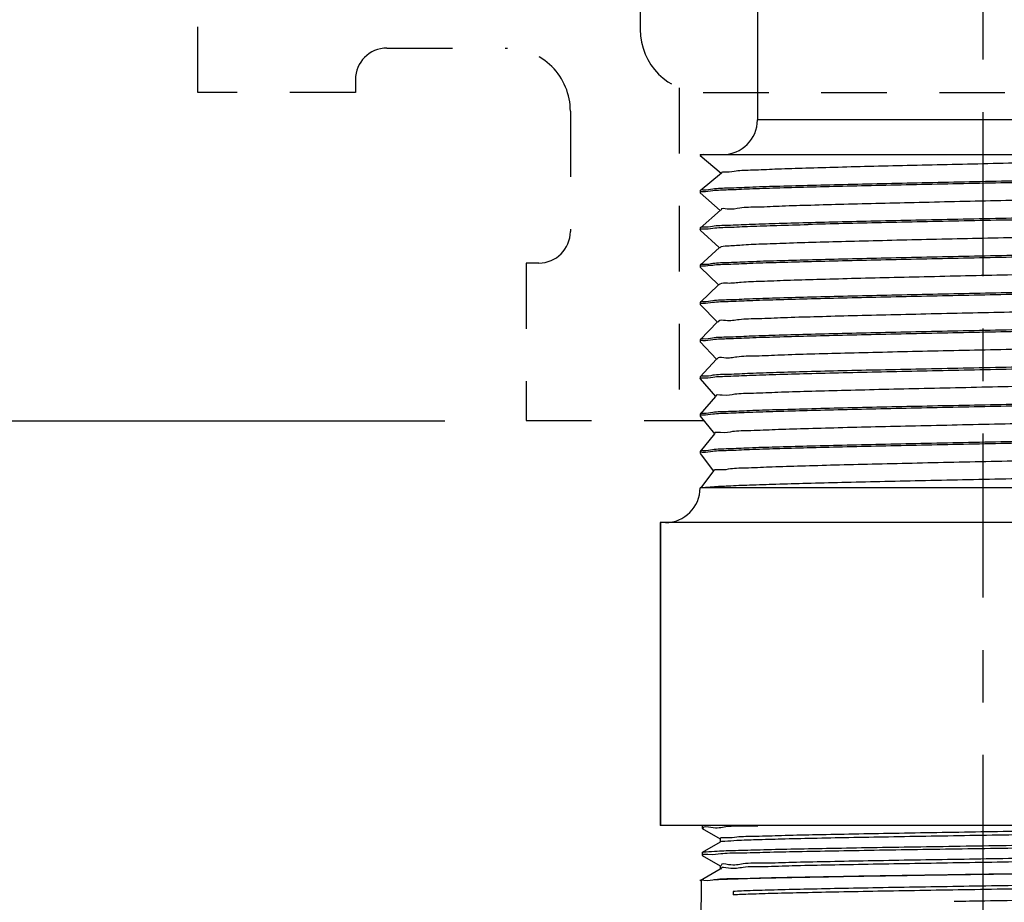
# Model space of a CAD drawing. Extents: x -1.5 to 13.2, y 3.3 to 14.6.
# Drawn here: x 5.8 to 7.7, y 11.3 to 12.9 of the extents above; entities that cross this region are included whole.
import ezdxf

# ---------------------------------------------------------------- set-up
doc = ezdxf.new("R2010")
doc.units = 0
doc.header["$LTSCALE"] = 0.25
doc.header["$MEASUREMENT"] = 0
doc.linetypes.add('CENTER', pattern=[2, 1.25, -0.25, 0.25, -0.25])
doc.linetypes.add('DASHED', pattern=[0.75, 0.5, -0.25])
doc.layers.get('0').update_dxf_attribs({"linetype": 'CONTINUOUS'})
doc.layers.get('DEFPOINTS').update_dxf_attribs({"linetype": 'CONTINUOUS'})
for name, color, linetype in [('03_AXES', 7, 'CONTINUOUS'), ('08_ROUNDS', 7, 'CONTINUOUS'), ('CLINE', 4, 'CENTER'), ('DIM', 2, 'CONTINUOUS'), ('SYSTEM', 9, 'CONTINUOUS')]:
    doc.layers.add(name, color=color, linetype=linetype)
doc.styles.add('Helvitica Lt', font='txt', dxfattribs={"height": 0.18})
doc.dimstyles.get("Standard").update_dxf_attribs({"dimtxt": 0.18, "dimasz": 0.18, "dimexe": 0.18, "dimexo": 0.0625, "dimgap": 0.09, "dimtad": 0, "dimtih": 1, "dimtoh": 1, "dimdec": 4, "dimzin": 0, "dimdsep": 46, "dimtxsty": 'Standard', "dimcen": 0.09, "dimadec": 0, "dimazin": 0, "dimtfac": 1, "dimtdec": 4, "dimtofl": 0, "dimtmove": 0, "dimatfit": 3, "dimfxl": 1, "dimtolj": 1, "dimtzin": 0, "dimarcsym": 0})

# ---------------------------------------------------------------- blocks, each defined once
blk = doc.blocks.new('*D4')
at = {"layer": 'DEFPOINTS', "color": 0, "transparency": 16777216}
for p in [(1.173893114243857, 12.17205423014733), (6.801507500515325, 12.17205423014733), (5.062222424050473, 7.265300085772594)]:
    blk.add_point(p, dxfattribs=at)
at = {"layer": 'DIM', "color": 0, "lineweight": -2, "transparency": 16777216}
for p, q in [((6.651507500515325, 12.17205423014733), (1.023893114243857, 12.17205423014733)), ((1.173893114243857, 11.87205423014733), (1.173893114243858, 10.01655740651869)), ((1.173893114243858, 7.565300085772593), (1.173893114243858, 9.531533580786895)), ((4.912222424050473, 7.265300085772594), (1.023893114243858, 7.265300085772593))]:
    blk.add_line(p, q, dxfattribs=at)
at = {"layer": 'DIM', "color": 0, "transparency": 16777216}
for points in [[(1.123893114243857, 11.87205423014733), (1.223893114243857, 11.87205423014733), (1.173893114243857, 12.17205423014733)], [(1.123893114243858, 7.565300085772593), (1.223893114243858, 7.565300085772593), (1.173893114243858, 7.265300085772593)]]:
    blk.add_solid(points, dxfattribs=at)
at = {"layer": 'DIM', "color": 0, "transparency": 16777216, "insert": (1.17389311424386, 9.774045493652789), "char_height": 0.18, "attachment_point": 5, "style": 'Helvitica Lt'}
blk.add_mtext('\\A1;"A" Dimension', dxfattribs=at)
blk = doc.blocks.new('2')
at = {"color": 7, "linetype": 'Continuous'}
for p, q in [((5.978034494502753, 14.69248624499119), (5.972779442877754, 14.69098625654119)), ((5.972779442877754, 14.69098625654119), (5.972932691540255, 14.69073031221618)), ((5.972780516952754, 14.69248624499119), (6.921514012602755, 14.69248624499119)), ((5.972932691540255, 14.69073031221618), (6.009514350327755, 14.66018087856619)), ((6.009786617690255, 14.66050689707868), (5.972932803065255, 14.62974227087869)), ((5.972932803065255, 14.62974227087869), (5.972779442877754, 14.62948624499118)), ((5.972779442877754, 14.62648624499119), (5.972918968152754, 14.62624204086618)), ((5.972838178227754, 14.62691634974118), (5.972779542927754, 14.62650541892869)), ((5.972918968152754, 14.62624204086618), (6.007821502227754, 14.59569536946618)), ((6.008082228290254, 14.59599326590368), (5.972919069702755, 14.56523053799119)), ((5.972919069702755, 14.56523053799119), (5.972779442877754, 14.56498624499118)), ((5.972779516227755, 14.56200270535368), (5.972836492940255, 14.56241159571618)), ((5.972905887590255, 14.56175377015368), (6.006130029702755, 14.53120931781618)), ((6.006378641877753, 14.53147973406618), (5.972905979652753, 14.50071880442868)), ((5.972905979652753, 14.50071880442868), (5.972779442877754, 14.50048624499119)), ((5.972779442877754, 14.49748624499118), (5.972893450040254, 14.49726550004118)), ((5.972838178227754, 14.49791634974118), (5.972779495677756, 14.49750018557869)), ((5.972893450040254, 14.49726550004118), (6.004439937177755, 14.46672264141618)), ((6.004675849827754, 14.46696630051619), (5.972893533027753, 14.43620707026618)), ((5.972893533027753, 14.43620707026618), (5.972779442877754, 14.43598624499118)), ((5.972779442877754, 14.43298624499118), (5.972881655615255, 14.43277723052868)), ((5.972838178227754, 14.43341634974118), (5.972779479552756, 14.43299786879119)), ((5.972881655615255, 14.43277723052868), (6.002751221165256, 14.40223524745368)), ((6.002973843665256, 14.40245296420368), (5.972881730015255, 14.37169533550369)), ((5.972881730015255, 14.37169533550369), (5.972779442877754, 14.37148624499118)), ((5.972779442877754, 14.36848624499118), (5.972870504465254, 14.36828896154118)), ((5.972838178227754, 14.36891634974119), (5.972779467365254, 14.36849574512869)), ((5.972870504465254, 14.36828896154118), (6.001063867752755, 14.33774703231619)), ((6.001272615065255, 14.33793972415368), (5.972870570765254, 14.30718360021618)), ((5.972870570765254, 14.30718360021618), (5.972779442877754, 14.30698624499118)), ((5.972779442877754, 14.30398624499118), (5.972840013290256, 14.30442158001618)), ((5.972779442877754, 14.30398624499118), (5.972859996740254, 14.30380069307868)), ((5.972859996740254, 14.30380069307868), (5.999377849377754, 14.27325788174119)), ((5.999572155665254, 14.27342657935368), (5.972860055390254, 14.24267186440368)), ((5.972860055390254, 14.24267186440368), (5.972779442877754, 14.24248624499119)), ((5.972838178227754, 14.23991634974118), (5.972779442877754, 14.23948624499119)), ((5.972850132552756, 14.23931242510369), (5.997693121340253, 14.20876767149118)), ((5.997872457402755, 14.20891352886619), (5.972850184002755, 14.17816012814118)), ((5.972850184002755, 14.17816012814118), (5.972779442877754, 14.17798624499118)), ((5.972838178227754, 14.17541634974119), (5.972779442877754, 14.17498624499118)), ((5.972840911977753, 14.17482415757869), (5.996009617602756, 14.14427626934119)), ((5.996173512177755, 14.14440057164118), (5.973856024715253, 14.11498624499118)), ((5.978034494502753, 14.11498624499118), (5.972779442877754, 14.11498624499118)), ((5.976699951027755, 13.52505732587869), (5.976529442877753, 13.52525429455368)), ((5.976699951027755, 13.52505732587869), (6.007648944440255, 13.50718226807868)), ((6.007466942877755, 13.50739249499119), (6.007466942877755, 13.50139249499118)), ((6.007648944440255, 13.50160272186619), (5.976699951027755, 13.48372766410368)), ((5.976529442877753, 13.48353072100368), (5.976699951027755, 13.48372766410368)), ((5.976529442877753, 13.47837926897868), (5.976699951027755, 13.47818232587869)), ((5.976699951027755, 13.47818232587869), (6.007648944440255, 13.46030726807868)), ((6.007466942877755, 13.46051749499119), (6.007466942877755, 13.45451749499118)), ((6.009086083527755, 13.45514469569118), (6.009045854127755, 13.45467999925368)), ((6.007648944440255, 13.45472772186619), (5.972948655702754, 13.43468610359118)), ((5.972779442877754, 13.43449065752869), (5.972948655702754, 13.43468610359118)), ((6.029904471177756, 13.41598624499118), (6.029904471177756, 13.40998624499119))]:
    blk.add_line(p, q, dxfattribs=at)
at = {"color": 9, "linetype": 'Continuous'}
blk.add_line((6.912403604990255, 14.11498624499118), (5.978034494502753, 14.11498624499118), dxfattribs=at)
at = {"color": 7, "linetype": 'Continuous'}
for centre, radius, start, end in [((5.974611087290254, 14.62648627555368), 0.0018316444125, 179.4011642698001, 180.000956048), ((5.974621553840254, 14.56198626745369), 0.0018421109625, 179.4887196632, 180.0006985942), ((5.974615885827754, 14.49748626115368), 0.00183644295, 179.5655634512, 180.0005043815999)]:
    blk.add_arc(centre, radius, start, end, dxfattribs=at)
for points, start_tangent, end_tangent in [([(6.915864035802754, 14.69088624497868), (6.899473881965254, 14.68928624496619), (6.872568362765255, 14.68768624499119), (6.835797897102755, 14.68608624497868), (6.790052209790256, 14.68448624496618), (6.736438803440255, 14.68288624499118), (6.676256145702753, 14.68128624497868), (6.610962221765256, 14.67968624496618), (6.542139213065254, 14.67808624499118), (6.471455158565255, 14.67648624497869), (6.400623526865254, 14.67488624496618), (6.331361679852756, 14.67328624499118), (6.265349233827755, 14.67168624497869), (6.204187328652755, 14.67008624496618), (6.149359791740253, 14.66848624499118), (6.102197139515254, 14.66688624497868), (6.063844289427755, 14.66528624496618), (6.035232766077755, 14.66368624499118), (6.017058076040255, 14.66208624497868), (6.009760404927754, 14.66048990057868)], (-0.9996006934710246, 0.02825692149273486), (0.5440478894190497, -0.8390541663198376)), ([(6.953580404915256, 14.66020875989119), (6.937290888177756, 14.65867681761618), (6.910707060927756, 14.65715374529118), (6.874316924652754, 14.65562945556618), (6.828769014440256, 14.65409995352868), (6.774367421765254, 14.65254873505368), (6.712723654340254, 14.65099241680368), (6.645965525952755, 14.64944834567868), (6.576103305590254, 14.64792481536618), (6.503856000140256, 14.64640207307868), (6.430508967477754, 14.64487377524119), (6.357711089840254, 14.64334048656618), (6.287681572227755, 14.64181521685368), (6.220815560202754, 14.64027163214118), (6.159004794065255, 14.63871539976619), (6.104387149490256, 14.63716386486618), (6.058599777252754, 14.63563406447869), (6.021938781815256, 14.63410893786619), (5.994802309977755, 14.63256576445369), (5.978266202690254, 14.63101901789119), (5.972802762890254, 14.62976518540369)], (-0.9992725898447249, 0.03813516992248099), (-0.1735373271104972, -0.9848272925235899)), ([(6.959007532790256, 14.65846503250368), (6.953521644065254, 14.65720053070369), (6.937121282727754, 14.65566481641619), (6.910194715865255, 14.65412910212868), (6.873343438452753, 14.65259338784118), (6.827390647190254, 14.65105767355369), (6.773362851440254, 14.64952195926619), (6.712466942877755, 14.64798624497868), (6.646063235540254, 14.64645053069118), (6.575635078452755, 14.64491481640368), (6.502755720290255, 14.64337910211618), (6.429053165465255, 14.64184338782868), (6.356173807340255, 14.64030767354119), (6.285745650252753, 14.63877195925368), (6.219341942877754, 14.63723624496618), (6.158446034352756, 14.63570053067868), (6.104418238602753, 14.63416481639119), (6.058465447302756, 14.63262910214119), (6.021614169890254, 14.63109338785368), (5.994687603027755, 14.62955767356618), (5.978287241690255, 14.62802195927869)], (-0.1675688350080433, -0.9858603783163452), (-0.9992282961203349, 0.03927864855684644)), ([(5.978287241690255, 14.62802195927869), (5.972838178227754, 14.62691634974118)], (-0.9992282961942611, 0.03927864667620302), (-0.285481688933839, -0.9583841637274078)), ([(6.922288134177755, 14.62825033251618), (6.920439155352756, 14.62688624496618), (6.907380044765254, 14.62528624499119), (6.883614500840256, 14.62368624497868), (6.849716782227755, 14.62208624496619), (6.806506918340253, 14.62048624499118), (6.755030871890254, 14.61888624497868), (6.696535219865256, 14.61728624496619), (6.632436965577754, 14.61568624499118), (6.564289213077753, 14.61408624497868), (6.493743535452755, 14.61248624496618), (6.422509948565255, 14.61088624499118), (6.352315460652754, 14.60928624497869), (6.284862202077754, 14.60768624496618), (6.221786150915253, 14.60608624499118), (6.164617454652755, 14.60448624497868), (6.114743310740254, 14.60288624496618), (6.073374306252755, 14.60128624499118), (6.041515033602756, 14.59968624497868), (6.019939695365254, 14.59808624496618), (6.009173290752754, 14.59648624499119), (6.009188458040255, 14.59609740295368)], (-0.6772046742030856, -0.7357946923140264), (0.09372254047076004, -0.9955983554665542)), ([(6.953544939740256, 14.59570378791618), (6.936950193515253, 14.59415275611618), (6.909604022577756, 14.59260084209119), (6.872576137265254, 14.59106508974118), (6.827056397690256, 14.58954744906619), (6.773339860677755, 14.58802134711618), (6.712321735377755, 14.58648275489118), (6.645982505090254, 14.58494872536618), (6.576096784227754, 14.58342467609119), (6.502830222215255, 14.58188065739118), (6.428366928027756, 14.58032906147868), (6.355214267690255, 14.57878718024118), (6.285409527327753, 14.57726444144119), (6.218798973327755, 14.57572318847869), (6.157296019190254, 14.57416987356619), (6.103014395540255, 14.57262175322868), (6.057547345752755, 14.57109509140368), (6.021026130815256, 14.56956509342868), (5.994288528477754, 14.56802936211618), (5.978164060565254, 14.56650465741618), (5.972800659702755, 14.56525052789119)], (-0.9992304477669612, 0.039223873539444), (-0.1664639383048342, -0.9860475430951819)), ([(6.959009901365256, 14.59397978492868), (6.953538677540255, 14.59270291165368), (6.937188656765255, 14.59116957831618), (6.910343483540255, 14.58963624497868), (6.873600980090255, 14.58810291164118), (6.827779374927754, 14.58656957830368), (6.773899081415253, 14.58503624496618), (6.713159974040256, 14.58350291166619), (6.646914668052753, 14.58196957832868), (6.576638397627755, 14.58043624499119), (6.503896163502755, 14.57890291165368), (6.430307881790253, 14.57736957831619), (6.357512309240255, 14.57583624497868), (6.287130549702755, 14.57430291164119), (6.220729953177754, 14.57276957830368), (6.159789212015255, 14.57123624496618)], (-0.1578408710258474, -0.9874645611027274), (-0.9996476628059883, -0.02654336539561744)), ([(5.972836492940255, 14.56241159571618), (5.978308082390256, 14.56352486740368)], (0.2804081238033286, 0.9598808697463959), (0.9991938001384111, -0.04014660340503574)), ([(5.978308082390256, 14.56352486740368), (5.995036191815254, 14.56508219785368), (6.022597868727756, 14.56664036151618), (6.059894733927754, 14.56818172315368), (6.105855691415254, 14.56970870980368), (6.159789212015255, 14.57123624496618)], (0.9991938001213656, -0.0401466038292753), (0.9996476628065268, 0.02654336537534001)), ([(6.923945819390255, 14.56290174587869), (6.923953622090256, 14.56288624499119), (6.914281505090253, 14.56128624497868), (6.893736252590254, 14.55968624496619), (6.862814020377754, 14.55808624499119), (6.822262655840254, 14.55648624497868), (6.773063611602756, 14.55488624496619), (6.716408191752755, 14.55328624499119), (6.653668705677753, 14.55168624497868), (6.586365228027755, 14.55008624496618), (6.516128769740255, 14.54848624499118), (6.444661752740256, 14.54688624497869), (6.373696745802755, 14.54528624496618), (6.304954462115255, 14.54368624499118), (6.240102036515254, 14.54208624497869), (6.180712594190255, 14.54048624496618)], (0.4538633711648753, -0.8910712880094693), (-0.999594475428638, -0.02847603716365677)), ([(6.959012199102755, 14.52949429787868), (6.953521644065254, 14.52820053070368), (6.937121282727754, 14.52666481641618), (6.910194715865255, 14.52512910212869), (6.873343438452753, 14.52359338784118), (6.827390647190254, 14.52205767355368), (6.773362851440254, 14.52052195926619), (6.712466942877755, 14.51898624497869), (6.646063235540254, 14.51745053069118), (6.575635078452755, 14.51591481640368), (6.502755720290255, 14.51437910211618), (6.429053165465255, 14.51284338782868), (6.356173807340255, 14.51130767354118), (6.285745650252753, 14.50977195925369), (6.219341942877754, 14.50823624496618), (6.158446034352756, 14.50670053067868), (6.104418238602753, 14.50516481639118), (6.058465447302756, 14.50362910214118), (6.021614169890254, 14.50209338785369), (5.994687603027755, 14.50055767356618), (5.978287241690255, 14.49902195927868)], (-0.1474178774049645, -0.9890742992421829), (-0.9992282961196387, 0.0392786485745591)), ([(6.180712594190255, 14.54048624496618), (6.127751523440254, 14.53887057332869), (6.083140640202754, 14.53725490169118), (6.047984369840256, 14.53563923005368), (6.023153600427755, 14.53402355841619), (6.009264109115254, 14.53240788677868), (6.006840242352754, 14.53098584136618)], (-0.9995944754295603, -0.028476037131286), (-0.7305872997947286, -0.6828193006781863)), ([(6.953602928390255, 14.53121192590369), (6.937166168015255, 14.52966798805368), (6.910022995527756, 14.52812087005369), (6.873185513352754, 14.52658755422869), (6.827589435702755, 14.52506375957868), (6.773492217552754, 14.52352540424119), (6.712571701265253, 14.52198876329119), (6.646865624090254, 14.52046848077868), (6.577155679040254, 14.51894729691618), (6.503932460090254, 14.51740366949119), (6.429432432815255, 14.51585130505369), (6.356167647552754, 14.51430754202868), (6.286336444752755, 14.51278516791618), (6.220289181477754, 14.51125899985369), (6.159789212015255, 14.50973624496619)], (-0.9992767348745524, 0.03802640054559193), (-0.9996476628054295, -0.02654336541666662)), ([(6.159789212015255, 14.50973624496619), (6.105855691415254, 14.50820870980368), (6.059894733927754, 14.50668172315368), (6.022597868727756, 14.50514036151618), (5.995036191815254, 14.50358219785368), (5.978308082390256, 14.50202486740369), (5.972797697277754, 14.50073541599119)], (-0.9996476628053397, -0.02654336542004393), (-0.1516357253159157, -0.98843644550771)), ([(5.978287241690255, 14.49902195927868), (5.972838178227754, 14.49791634974118)], (-0.9992282961942611, 0.03927864667620302), (-0.285481688933839, -0.9583841637274078)), ([(6.925872990477754, 14.49846151746618), (6.916650690590256, 14.49686311064118), (6.896295048215255, 14.49524743900368), (6.865295392377753, 14.49363176736618), (6.824416152965254, 14.49201609572868), (6.774666147290255, 14.49040042409118), (6.717273684552755, 14.48878475245368), (6.653656239440255, 14.48716908081619), (6.585385443440255, 14.48555340917868), (6.514148258727753, 14.48393773750368), (6.441705293352754, 14.48232206586618), (6.369847288452755, 14.48070639422868), (6.300350852390255, 14.47909072259118), (6.234934535915255, 14.47747505095368), (6.175216334877755, 14.47585937931619), (6.122673671090254, 14.47424370767868), (6.078606841040256, 14.47262803604118), (6.044106836802755, 14.47101236436618), (6.020028335915256, 14.46939669272868), (6.006968528090254, 14.46778102109118), (6.005411024577754, 14.46639609299118)], (0.5596261364321121, -0.8287451884759678), (-0.6128718420160448, -0.7901823240644278)), ([(6.953573893190254, 14.46670784579119), (6.937250724627756, 14.46517397155368), (6.910622249802755, 14.46364965745368), (6.874219431815255, 14.46212583501618), (6.828639591365254, 14.46059597556618), (6.774204698840255, 14.45904439405368), (6.712529960877755, 14.45748775986618), (6.645745591152754, 14.45594342815369), (6.575849990052753, 14.45441940557868), (6.503528300952755, 14.45289523116618), (6.430267035665254, 14.45136872579119), (6.357516367452754, 14.44983633156618), (6.287490472640254, 14.44831094995368), (6.220621709915254, 14.44676698105368), (6.158817206990253, 14.44521040982868), (6.104215009340255, 14.44365859439119), (6.058449356952754, 14.44212850750368), (6.021855231440256, 14.44060494017869), (5.994779171315254, 14.43906413402869), (5.978264220852755, 14.43751874050368), (5.972795722977756, 14.43622122374118)], (-0.9992664526818147, 0.03829564655026609), (-0.1432121808280577, -0.989692008284634)), ([(6.959014237790254, 14.46500844531618), (6.953521644065254, 14.46370053070368), (6.937121282727754, 14.46216481641618), (6.910194715865255, 14.46062910212868), (6.873343438452753, 14.45909338784118), (6.827390647190254, 14.45755767355369), (6.773362851440254, 14.45602195926618), (6.712466942877755, 14.45448624497868), (6.646063235540254, 14.45295053069118), (6.575635078452755, 14.45141481640369), (6.502755720290255, 14.44987910211618), (6.429053165465255, 14.44834338782868), (6.356173807340255, 14.44680767354119), (6.285745650252753, 14.44527195925368), (6.219341942877754, 14.44373624496618), (6.158446034352756, 14.44220053067868), (6.104418238602753, 14.44066481639119), (6.058465447302756, 14.43912910214119), (6.021614169890254, 14.43759338785368), (5.994687603027755, 14.43605767356618), (5.978287241690255, 14.43452195927869)], (-0.137857561483399, -0.9904520648379966), (-0.9992282961198177, 0.03927864857000644)), ([(5.978287241690255, 14.43452195927869), (5.972838178227754, 14.43341634974118)], (-0.9992282961942611, 0.03927864667620302), (-0.285481688933839, -0.9583841637274078)), ([(6.927215049290254, 14.43389358741618), (6.927233865590255, 14.43385191662868), (6.917099302527755, 14.43223624499119), (6.895808283852755, 14.43062057335368), (6.863885131790255, 14.42900490167869), (6.822117116315255, 14.42738923004118), (6.771535040015255, 14.42577355840369), (6.713387798765256, 14.42415788676618), (6.649111545965254, 14.42254221512868), (6.580294221665254, 14.42092654349119), (6.508636322465254, 14.41931087185368), (6.435908881940255, 14.41769520021619), (6.363909699327754, 14.41607952857868), (6.294418898277754, 14.41446385690369), (6.229154915015254, 14.41284818526618), (6.169732002852753, 14.41123251362868), (6.117620305152755, 14.40961684199119), (6.074109483440256, 14.40800117035368), (6.040276800815255, 14.40638549871619), (6.016960450565255, 14.40476982707868), (6.004738790465256, 14.40315415544118), (6.004070396802756, 14.40199656197868)], (0.4214216094900661, -0.9068648339498022), (-0.3842603204489516, -0.9232247863486277)), ([(6.953547387552753, 14.40220413055368), (6.936959995602755, 14.40065344585368), (6.909625604840255, 14.39910187180369), (6.872612649590255, 14.39756643374118), (6.827100966777754, 14.39604881177869), (6.773497275552754, 14.39452553897869), (6.712595340515254, 14.39298933164118), (6.646332183552754, 14.39145654591618), (6.576476170565254, 14.38993277950369), (6.503186207690254, 14.38838808910368), (6.428640304640255, 14.38683476886619), (6.355352615390255, 14.38529013554118), (6.285471900177756, 14.38376583666618), (6.218885836940255, 14.38222527786619), (6.157396341102754, 14.38067255087868), (6.103116241602756, 14.37912488395368), (6.057640252340255, 14.37759854065368), (6.021089673252754, 14.37606815871619), (5.994310835990255, 14.37453095140368), (5.978158949315254, 14.37300393524118), (5.972794069752753, 14.37170741747868)], (-0.9992324650363559, 0.03917244972385793), (-0.1365364891716532, -0.9906350423464128)), ([(6.959016100752756, 14.40052230437868), (6.953521644065254, 14.39920053070369), (6.937121282727754, 14.39766481641618), (6.910194715865255, 14.39612910212868), (6.873343438452753, 14.39459338784119), (6.827390647190254, 14.39305767355368), (6.773362851440254, 14.39152195926618), (6.712466942877755, 14.38998624497868), (6.646063235540254, 14.38845053069119), (6.575635078452755, 14.38691481640368), (6.502755720290255, 14.38537910211618), (6.429053165465255, 14.38384338782869), (6.356173807340255, 14.38230767354119), (6.285745650252753, 14.38077195925368), (6.219341942877754, 14.37923624496618), (6.158446034352756, 14.37770053067868), (6.104418238602753, 14.37616481639118), (6.058465447302756, 14.37462910214118), (6.021614169890254, 14.37309338785368), (5.994687603027755, 14.37155767356619), (5.978287241690255, 14.37002195927868)], (-0.1286068044846172, -0.9916956639212735), (-0.9992282961197271, 0.03927864857231052)), ([(5.978287241690255, 14.37002195927868), (5.972838178227754, 14.36891634974119)], (-0.9992282961942611, 0.03927864667620302), (-0.285481688933839, -0.9583841637274078)), ([(6.928503723215254, 14.36960814647868), (6.928533562265256, 14.36922505094118), (6.917469909065254, 14.36760937930369), (6.895240479065255, 14.36599370766618), (6.862392799827754, 14.36437803602868), (6.819737007140255, 14.36276236439118), (6.768325864490254, 14.36114669275368), (6.709428780402756, 14.35953102111618), (6.644500465152753, 14.35791534944118), (6.575145000665254, 14.35629967780369), (6.503076210890255, 14.35468400616618), (6.430075312077754, 14.35306833452868), (6.357946889052753, 14.35145266289119), (6.288474285890254, 14.34983699125368), (6.223375513415255, 14.34822131961618), (6.164260764065254, 14.34660564797868), (6.112592584302755, 14.34498997634118), (6.069649690152754, 14.34337430466618), (6.036495320802755, 14.34175863302868), (6.013950913377755, 14.34014296139119), (6.002575751315254, 14.33852728975368), (6.002534057090256, 14.33793989327869)], (0.1310037492496429, -0.9913818727829035), (0.00013406657339905, -0.9999999910130769)), ([(6.953606097965255, 14.33771237196619), (6.937182740315256, 14.33616915985368), (6.910039551365254, 14.33462166310368), (6.873164213952755, 14.33308676781619), (6.827485037090254, 14.33156056285368), (6.773236330865256, 14.33001859094118), (6.712095975252756, 14.32847733002868), (6.646157728827755, 14.32695264392868), (6.576317267127755, 14.32542938526618), (6.502961866115254, 14.32388340561618), (6.428356413065255, 14.32232884195369), (6.355020570627754, 14.32078304219119), (6.285146753240253, 14.31925856264118), (6.219055027977755, 14.31772934687868), (6.158508934340254, 14.31620220539118), (6.104964901640255, 14.31468153280368), (6.059329190052754, 14.31316094890368), (6.022259382477753, 14.31162424810369), (5.994882579965254, 14.31007141409119), (5.978269758852755, 14.30851951544119), (5.972791956477756, 14.30719346009119)], (-0.9992794800025545, 0.03795419404788575), (-0.1244456946417025, -0.9922264202716758)), ([(5.978261667177756, 14.30551838305369), (5.994753777402756, 14.30706234370368), (6.021766999527754, 14.30860071497869), (6.058305501890255, 14.31012318891618), (6.104048033990255, 14.31165347924119), (6.158632489265255, 14.31320549432868), (6.220427587265254, 14.31476232224118), (6.287295442490254, 14.31630659455369), (6.357313943127756, 14.31783201182868), (6.430013635452755, 14.31936343675368), (6.503209480002755, 14.32088857495368), (6.575603630052756, 14.32241414492868), (6.645528951252754, 14.32393858517869), (6.712335949265254, 14.32548309647868), (6.774038596640255, 14.32703996440368), (6.828504602802756, 14.32859182832869), (6.874115261915255, 14.33012196861618), (6.910530498065254, 14.33164523890368), (6.937212498102754, 14.33317126510368), (6.953567938265255, 14.33470701032868), (6.959017700015254, 14.33603583456618)], (0.9992388082814605, -0.03901030664128258), (0.120660038679288, 0.9926938878959177)), ([(5.972840013290256, 14.30442158001618), (5.978261667177756, 14.30551838305369)], (0.2908477583535716, 0.9567693460080662), (0.99923880833285, -0.03901030532495435)), ([(6.930171754527755, 14.30561802756618), (6.929759503115254, 14.30459818529119), (6.917761949765255, 14.30298251365368), (6.894591241077753, 14.30136684197869), (6.860818181052753, 14.29975117034118), (6.817275792777754, 14.29813549870368), (6.765038771652756, 14.29651982706619), (6.705396960215255, 14.29490415542868), (6.639823499427754, 14.29328848379119), (6.569938442240254, 14.29167281215368), (6.497468728677755, 14.29005714051618), (6.424205511365256, 14.28844146887869), (6.351959885427754, 14.28682579720368), (6.282518117652754, 14.28521012556619), (6.217597481052755, 14.28359445392868), (6.158803787427755, 14.28197878229119), (6.107591667477754, 14.28036311065368), (6.065228581527754, 14.27874743901618), (6.032763450815255, 14.27713176737869), (6.011000686077756, 14.27551609574118), (6.000480256115256, 14.27390042410368), (6.000520782027754, 14.27378473356618)], (-0.2698262209242039, -0.9629090354243037), (0.3532143515445589, -0.9355424211990373)), ([(6.953567938265255, 14.27320701032868), (6.937212498102754, 14.27167126510368), (6.910530498065254, 14.27014523890369), (6.874115261915255, 14.26862196861619), (6.828504602802756, 14.26709182832869), (6.774038596640255, 14.26553996440368), (6.712335949265254, 14.26398309647868), (6.645528951252754, 14.26243858517868), (6.575603630052756, 14.26091414492869), (6.503209480002755, 14.25938857495368), (6.430013635452755, 14.25786343675368), (6.357313943127756, 14.25633201182868), (6.287295442490254, 14.25480659455368), (6.220427587265254, 14.25326232224119), (6.158632489265255, 14.25170549432868), (6.104048033990255, 14.25015347924118), (6.058305501890255, 14.24862318891619), (6.021766999527754, 14.24710071497868), (5.994753777402756, 14.24556234370368), (5.978261667177756, 14.24401838305368), (5.972790347577756, 14.24267999151619)], (-0.9992607076235936, 0.03844526238166381), (-0.1158033853587617, -0.9932721560274658)), ([(6.959019351065255, 14.27154925266619), (6.953521644065254, 14.27020053070368), (6.937121282727754, 14.26866481641619), (6.910194715865255, 14.26712910212868), (6.873343438452753, 14.26559338784118), (6.827390647190254, 14.26405767355369), (6.773362851440254, 14.26252195926619), (6.712466942877755, 14.26098624497868), (6.646063235540254, 14.25945053069118), (6.575635078452755, 14.25791481640369), (6.502755720290255, 14.25637910211618), (6.429053165465255, 14.25484338782868), (6.356173807340255, 14.25330767354118), (6.285745650252753, 14.25177195925369), (6.219341942877754, 14.25023624496618), (6.158446034352756, 14.24870053067868), (6.104418238602753, 14.24716481639119), (6.058465447302756, 14.24562910214119), (6.021614169890254, 14.24409338785368), (5.994687603027755, 14.24255767356618), (5.978287241690255, 14.24102195927868)], (-0.1109443407035808, -0.9938266213308276), (-0.9992282961206338, 0.03927864854924433)), ([(5.978287241690255, 14.24102195927868), (5.972838178227754, 14.23991634974118)], (-0.9992282961942611, 0.03927864667620302), (-0.285481688933839, -0.9583841637274078)), ([(6.932217179465254, 14.24135738811618), (6.930910985615255, 14.23997131960368), (6.917974877615255, 14.23835564796618), (6.893860191890253, 14.23673997632868), (6.859161075965255, 14.23512430469119), (6.814733457065255, 14.23350863305368), (6.761673929090255, 14.23189296141618), (6.701292685527755, 14.23027728974118), (6.635081167190256, 14.22866161810368), (6.564675222965255, 14.22704594646618), (6.491814694002755, 14.22543027482868), (6.418300419365254, 14.22381460319118), (6.345949726115254, 14.22219893155368), (6.276551503677755, 14.22058325991618), (6.211821973002754, 14.21896758827869), (6.153362244440253, 14.21735191664118), (6.102618713690255, 14.21573624496618), (6.060847275327753, 14.21412057332868), (6.029082239802753, 14.21250490169118), (6.008110722702756, 14.21088923005368), (5.998448070402755, 14.20928143825368)], (-0.5459742081894619, -0.8378019837598205), (0.5385521027031155, -0.8425922101907025)), ([(6.953544481940256, 14.20870372382869), (6.936948360252754, 14.20715262711619), (6.909599995940255, 14.20560065001619), (6.872568890802754, 14.20406482304118), (6.827024765652754, 14.20254648201618), (6.773465409477754, 14.20102469027868), (6.712627920477755, 14.19949011494118), (6.646391933202755, 14.19795788241619), (6.576524190777754, 14.19643380527869), (6.503216290527755, 14.19488871715368), (6.428650800702754, 14.19333498797869), (6.355343670477754, 14.19178994447868), (6.285509178815255, 14.19026667051618), (6.219053323040255, 14.18872930589118), (6.157626230165255, 14.18717868385369), (6.103347325602755, 14.18563198364119), (6.057827847552756, 14.18410550012869), (6.021211510227753, 14.18257403080368), (5.994362163740255, 14.18103460521619), (5.978160854465255, 14.17950420445368), (5.972789043477754, 14.17816684664118)], (-0.9992300702174056, 0.03923349045545966), (-0.1092288747239493, -0.9940166260815461)), ([(6.959020760540255, 14.20706238569119), (6.953521644065254, 14.20570053070369), (6.937121282727754, 14.20416481641618), (6.910194715865255, 14.20262910212868), (6.873343438452753, 14.20109338784119), (6.827390647190254, 14.19955767355369), (6.773362851440254, 14.19802195926618), (6.712466942877755, 14.19648624497868), (6.646063235540254, 14.19495053069119), (6.575635078452755, 14.19341481640368), (6.502755720290255, 14.19187910211618), (6.429053165465255, 14.19034338782869), (6.356173807340255, 14.18880767354118), (6.285745650252753, 14.18727195925368), (6.219341942877754, 14.18573624496618), (6.158446034352756, 14.18420053067869), (6.104418238602753, 14.18266481639118), (6.058465447302756, 14.18112910214118), (6.021614169890254, 14.17959338785368), (5.994687603027755, 14.17805767356618), (5.978287241690255, 14.17652195927869)], (-0.1024921852237101, -0.9947338096033876), (-0.9992282961202811, 0.03927864855821911)), ([(5.978287241690255, 14.17652195927869), (5.972838178227754, 14.17541634974119)], (-0.9992282961942611, 0.03927864667620302), (-0.285481688933839, -0.9583841637274078)), ([(6.934228470402756, 14.17682380007868), (6.931987319202755, 14.17534445395369), (6.918108159290256, 14.17372878227869), (6.893046968615256, 14.17211311064119), (6.857421301002755, 14.17049743900368), (6.812110000490255, 14.16888176736619), (6.758231521265255, 14.16726609572868), (6.697116320127754, 14.16565042409118), (6.630274002627756, 14.16403475245369), (6.559356034415256, 14.16241908081618), (6.486114938577755, 14.16080340914119), (6.412360987415254, 14.15918773750368), (6.339917458527754, 14.15757206586619), (6.270575561540255, 14.15595639422868), (6.206050149402755, 14.15434072259118), (6.147937309152754, 14.15272505095369), (6.097674881765253, 14.15110937931618), (6.056506886577754, 14.14949370767869), (6.025452731315255, 14.14787803604118), (6.005281969565256, 14.14626236436619), (5.996491710027755, 14.14465113651618)], (-0.682061110220342, -0.7312951811170333), (0.6186642390516667, -0.7856554965878)), ([(6.953609768952756, 14.14421288875368), (6.937209258590256, 14.14267103586618), (6.910083472865254, 14.14112376767868), (6.873197102877755, 14.13958798217868), (6.827463115790255, 14.13805989175368), (6.773097735215254, 14.13651490214118), (6.711774598415253, 14.13496961042869), (6.645621755840254, 14.13344065971618), (6.575684400477755, 14.13191586959118), (6.502232228652755, 14.13036817435369), (6.427551374090255, 14.12881203340369), (6.354168315852753, 14.12726483061618), (6.284263628277754, 14.12573879556618), (6.218127540365254, 14.12420702954118), (6.157539121265255, 14.12267636031619), (6.104084217552756, 14.12115458792868), (6.058561960715255, 14.11963266782868), (6.021628789265256, 14.11809408921618), (5.994431253890253, 14.11653951670368), (5.978034494502753, 14.11498624499118)], (-0.9992831186755202, 0.03785827162096116), (-0.9899332507678092, -0.1415350098889953)), ([(5.978184906027754, 13.52523326969119), (5.978237024352754, 13.52587767726619), (5.991621732590255, 13.52711188341618), (6.017598048590256, 13.52833245966619), (6.056159623602754, 13.52957012882869), (6.072919450340255, 13.52978172362869)], (0.01269924664898558, 0.9999193613159756), (0.9997406266363861, 0.02277453518046184)), ([(6.885925563440254, 13.52804150091619), (6.882760514390255, 13.52762797034118), (6.844955138802755, 13.52637356894118), (6.796458620765254, 13.52511916750368), (6.738638806865255, 13.52386476610368), (6.673126507602753, 13.52261036470368), (6.601769500377753, 13.52135596330369), (6.526580412927753, 13.52010156186619), (6.449679956952754, 13.51884716046619), (6.373237113327755, 13.51759275906618), (6.299407956065256, 13.51633835766618), (6.230274839877755, 13.51508395626618), (6.167787667565254, 13.51382955482869), (6.113708892702755, 13.51257515342869), (6.069563809640255, 13.51132075202869), (6.036597532490255, 13.51006635062869), (6.015739876640254, 13.50881194919119), (6.007579133240253, 13.50755754779119), (6.007598376552754, 13.50753906505368)], (-0.9905779425308033, -0.1369501360767507), (0.744503757594559, -0.6676182703668183)), ([(6.923021877177754, 13.52532590579119), (6.922364248077754, 13.52413677314119), (6.908808445190253, 13.52288237174118), (6.882760514390255, 13.52162797034118), (6.844955138802755, 13.52037356894118), (6.796458620765254, 13.51911916750369), (6.738638806865255, 13.51786476610369), (6.673126507602753, 13.51661036470369), (6.601769500377753, 13.51535596330369), (6.526580412927753, 13.51410156186619), (6.449679956952754, 13.51284716046619), (6.373237113327755, 13.51159275906618), (6.299407956065256, 13.51033835766619), (6.230274839877755, 13.50908395626619), (6.167787667565254, 13.50782955482868), (6.113708892702755, 13.50657515342869), (6.069563809640255, 13.50532075202869), (6.036597532490255, 13.50406635062869), (6.015739876640254, 13.50281194919119), (6.008233580202756, 13.50204124735369)], (-0.351674332343807, -0.9361224086467207), (-0.9707575831685816, -0.2400618976861899)), ([(5.976700582040253, 13.48372644366618), (5.983120324227754, 13.48475651054118), (6.002418087965254, 13.48596821522869), (6.033915509727755, 13.48717991526618), (6.076785030402753, 13.48839165182868), (6.129897529040256, 13.48960339071619), (6.191853646077756, 13.49081510770368), (6.261023210390255, 13.49202682109119), (6.335587558790253, 13.49323856391618), (6.413582117727754, 13.49445030396618), (6.492953880777755, 13.49566204255368), (6.571618581852754, 13.49687385872869), (6.647501625027756, 13.49808569856618), (6.718603307240255, 13.49929753251618), (6.783050775852756, 13.50050934032869), (6.839149754277755, 13.50172116689119), (6.885423047240256, 13.50293301659118), (6.920650950027756, 13.50414485545369), (6.943905994452756, 13.50535666161618), (6.954702526640256, 13.50644647859118)], (0.8882905253461484, 0.4592819859087266), (-0.6707504793417859, 0.7416830822276889)), ([(6.954957746727755, 13.50145948082868), (6.945418801940255, 13.50031660045368), (6.923535704990255, 13.49911492315369), (6.889804354677755, 13.49791322511619), (6.845097875277754, 13.49671151631619), (6.790574715140256, 13.49550982251619), (6.727646869040255, 13.49430814499119), (6.657941953077755, 13.49310645351619), (6.583264586727753, 13.49190475116619), (6.505549556652755, 13.49070306089118), (6.426813541640254, 13.48950145326618), (6.349093272477756, 13.48829990597868), (6.274395964752754, 13.48709835040369), (6.204656800565255, 13.48589681650368), (6.141679879302755, 13.48469529149118), (6.087094125852755, 13.48349375376618), (6.042313094990256, 13.48229221634118), (6.008496654027755, 13.48109071412869), (5.986518860427753, 13.47988923482868), (5.976879845277756, 13.47874791974119)], (0.7275768275476736, -0.686026209423272), (0.7248185846856147, -0.6889397791493409)), ([(6.008233580202756, 13.50204124735369), (6.007579133240253, 13.50155754779118), (6.007593913527754, 13.50154312574118)], (-0.9707575827257255, -0.2400618994770017), (0.7346860464564966, -0.6784072620057385)), ([(6.923659367277756, 13.48397634689118), (6.924122058402753, 13.48372392104118), (6.915284139777754, 13.48246951964118), (6.893771446002756, 13.48121511820369), (6.860190743577753, 13.47996071680369), (6.815489177765255, 13.47870631540369), (6.760927558340255, 13.47745191400369), (6.698044798265253, 13.47619751260368), (6.628614508752753, 13.47494311116619), (6.554594974265254, 13.47368870976618), (6.478073919252755, 13.47243430836619), (6.401209623590255, 13.47117990696619), (6.326170048302756, 13.46992550552868), (6.255071688065255, 13.46867110412869), (6.189919875440254, 13.46741670272869), (6.132552220340255, 13.46616230132869), (6.084586780115254, 13.46490789992868), (6.047376422202754, 13.46365349849119), (6.021970666527755, 13.46239909709118), (6.009086083527755, 13.46114469569118), (6.009043086252754, 13.46051749499119)], (0.9215202828151946, -0.3883302310665546), (-4.798750238219977e-10, -1)), ([(6.924131514290256, 13.47771578417869), (6.915284139777754, 13.47646951964119), (6.893771446002756, 13.47521511820368), (6.860190743577753, 13.47396071680369), (6.815489177765255, 13.47270631540369), (6.760927558340255, 13.47145191400369), (6.698044798265253, 13.47019751260368), (6.628614508752753, 13.46894311116619), (6.554594974265254, 13.46768870976618), (6.478073919252755, 13.46643430836618), (6.401209623590255, 13.46517990696619), (6.326170048302756, 13.46392550552868), (6.255071688065255, 13.46267110412868), (6.189919875440254, 13.46141670272869), (6.132552220340255, 13.46016230132869), (6.084586780115254, 13.45890789992868), (6.047376422202754, 13.45765349849118), (6.021970666527755, 13.45639909709118), (6.009086083527755, 13.45514469569118)], (0.7508332247508958, -0.6604918384129896), (-0.1421535411898125, -0.9898446194869154)), ([(5.972790817077755, 13.43470361462869), (5.979449533865254, 13.43571909914119), (5.999279323602754, 13.43694753884119), (6.031732504452754, 13.43817598274118), (6.075930921365255, 13.43940442240369), (6.130681199652755, 13.44063290747868), (6.194502857990254, 13.44186143189119), (6.265666308890254, 13.44308993571619), (6.342243441890255, 13.44431838059119), (6.422166015177754, 13.44554682704119), (6.503271145002754, 13.44677526317868), (6.583366210865256, 13.44800371150368), (6.660283428515255, 13.44923215656618), (6.731945399090255, 13.45046065892869), (6.796410354365254, 13.45168917599119), (6.851931714515254, 13.45291765555369), (6.897008224977754, 13.45414609562869), (6.930422434040254, 13.45537453716618), (6.951270364415254, 13.45660297997869), (6.958987989515255, 13.45783142312868), (6.958752226040254, 13.45799303485368)], (0.1102660855052084, 0.993902103019889), (-0.9087275738558618, 0.4173897417450979)), ([(6.958584537515255, 13.45664239124118), (6.948048727152756, 13.45552950295369), (6.924773999652754, 13.45430972339119), (6.889259810990255, 13.45308994307869), (6.842453088027754, 13.45187015447869), (6.785601512090255, 13.45065034570368), (6.720221596715254, 13.44943052552869), (6.648058841952754, 13.44821072192869), (6.571038546777754, 13.44699093782869), (6.491214452052755, 13.44577116074118), (6.410715753777755, 13.44455139111619), (6.331689541602755, 13.44333162872869), (6.256242721152755, 13.44211185925368), (6.186386665490255, 13.44089206304118), (6.123986454815253, 13.43967226810368), (6.070708124915256, 13.43845251527869), (6.027971281565256, 13.43723279106618), (5.996914698290253, 13.43601308245369)], (0.6983594834969589, -0.7157471842835715), (-0.9988037162422323, -0.04889924764969787)), ([(6.923967751340255, 13.43720700355369), (6.920035927977754, 13.43605666750369), (6.903140998002755, 13.43480226610369), (6.873913790727754, 13.43354786470369), (6.833178660890254, 13.43229346330368), (6.782084544740254, 13.43103906186619), (6.722072554190254, 13.42978466046618), (6.654835330190254, 13.42853025906618), (6.582269301740255, 13.42727585766619), (6.506421197090255, 13.42602145626619), (6.429430315490254, 13.42476705482868), (6.353468188340255, 13.42351265342869), (6.280677331002754, 13.42225825202869), (6.213110812865255, 13.42100385062868), (6.152674350815255, 13.41974944919119), (6.101072558015254, 13.41849504779118), (6.059760865377754, 13.41724064639118), (6.029904471177756, 13.41598624499118)], (-0.8688152315657072, -0.4951364391755337), (-0.9986162244520926, -0.0525893169859409)), ([(6.924131514290256, 13.43131920576618), (6.920035927977754, 13.43005666750368), (6.903140998002755, 13.42880226610369), (6.873913790727754, 13.42754786470369), (6.833178660890254, 13.42629346330368), (6.782084544740254, 13.42503906186619), (6.722072554190254, 13.42378466046618), (6.654835330190254, 13.42253025906618), (6.582269301740255, 13.42127585766618), (6.506421197090255, 13.42002145626619), (6.429430315490254, 13.41876705482869), (6.353468188340255, 13.41751265342869), (6.280677331002754, 13.41625825202869), (6.213110812865255, 13.41500385062868), (6.152674350815255, 13.41374944919118), (6.101072558015254, 13.41249504779119), (6.059760865377754, 13.41124064639119), (6.029904471177756, 13.40998624499119)], (-0.7508332247684786, -0.6604918383930022), (-0.9986162244520729, -0.05258931698631913))]:
    blk.add_spline(points, degree=3, dxfattribs=dict(at, start_tangent=start_tangent, end_tangent=end_tangent))
blk.add_open_spline([(6.959029263065254, 13.41102687077868), (6.959001243674813, 13.40898865389808), (6.946409086911813, 13.41127153254208), (6.933024676952982, 13.40733716723326), (6.901532419408237, 13.40789255247544), (6.862784137164123, 13.40607126522993), (6.812528937912618, 13.40519091223566), (6.753856572223115, 13.40394144433648), (6.687854883005268, 13.40280909196891), (6.616790235629169, 13.40164272505597), (6.542400493232565, 13.40049227567536), (6.474011871982443, 13.39945696513886), (6.430575727842031, 13.39879990304099), (6.412725294622618, 13.39852827800871)], degree=3, knots=[0, 0, 0, 0, 0.006115228388824055, 0.02404793588079174, 0.05334384650977696, 0.09335979832288632, 0.1434610961942361, 0.2029747109163779, 0.2698167700849403, 0.3413668628825374, 0.4162358026140489, 0.4930016001560028, 0.5465590072487199, 0.5465590072487199, 0.5465590072487199, 0.5465590072487199], dxfattribs=at)
at = {"layer": '03_AXES', "color": 7, "linetype": 'Continuous'}
for p, q in [((6.072154442877754, 15.04498624499118), (6.072154442877754, 14.75248624499118)), ((5.972779442877754, 14.69248624499119), (5.972779442877754, 14.69098624499119)), ((5.972779442877754, 14.62948624499118), (5.972779442877754, 14.62648624499119)), ((5.972779442877754, 14.56498624499118), (5.972779442877754, 14.56198624499118)), ((5.972779442877754, 14.50048624499119), (5.972779442877754, 14.49748624499118)), ((5.972779442877754, 14.43598624499118), (5.972779442877754, 14.43298624499118)), ((5.972779442877754, 14.37148624499118), (5.972779442877754, 14.36848624499118)), ((5.972779442877754, 14.30698624499118), (5.972779442877754, 14.30398624499118)), ((5.972779442877754, 14.24248624499119), (5.972779442877754, 14.23948624499119)), ((5.972779442877754, 14.17798624499118), (5.972779442877754, 14.17498624499118)), ((5.976529442877753, 13.52998624499118), (5.976529442877753, 13.52525426894118)), ((5.976529442877753, 13.48353072104119), (5.976529442877753, 13.47837926894118))]:
    blk.add_line(p, q, dxfattribs=at)
at = {"layer": '08_ROUNDS', "color": 9, "linetype": 'Continuous'}
for p, q in [((6.859654442877755, 14.75248624499118), (6.072154442877754, 14.75248624499118)), ((5.904333204515255, 14.05498624499119), (5.904333204515255, 13.52998624499118))]:
    blk.add_line(p, q, dxfattribs=at)
at = {"layer": '08_ROUNDS', "color": 7, "linetype": 'Continuous'}
for p, q in [((5.903404442877756, 14.05498624499119), (5.903404442877756, 13.52998624499118)), ((7.051649471540253, 14.05498624499119), (5.903404442877756, 14.05498624499119)), ((7.051649471540253, 13.52998624499118), (5.903404442877756, 13.52998624499118))]:
    blk.add_line(p, q, dxfattribs=at)
for centre in [(6.012154442877756, 14.75248624499118), (5.912779442877755, 14.11498624499118)]:
    blk.add_arc(centre, 0.06, 270, 0, dxfattribs=at)

msp = doc.modelspace()

# ---------------------------------------------------------------- linework, layer by layer
at = {"color": 7}
msp.add_line((7.13803422762616, 10.96868907575839, -0.0020625), (7.140848104561472, 11.29817157665064), dxfattribs=at)
at = {"layer": 'CLINE', "color": 7}
msp.add_line((7.676507500515322, 14.59845776551423), (7.676507500515322, 4.361432617864038), dxfattribs=at)
at = {"layer": 'DEFPOINTS', "color": 7, "linetype": 'DASHED'}
msp.add_point((6.806462281501987, 12.17326005956307), dxfattribs=at)
at = {"layer": 'SYSTEM', "color": 7, "linetype": 'DASHED'}
for p, q in [((6.181462281501988, 12.79826005956307), (6.181462281501988, 14.54826005956307)), ((7.023962281501984, 12.95576005956307), (7.023962281501985, 12.91826005956307)), ((6.541462281501986, 12.88276005956306), (6.770962281501986, 12.88276005956306)), ((6.481462281501987, 12.82276005956306), (6.481462281501988, 12.79826005956307)), ((6.481462281501988, 12.79826005956307), (6.18146228150199, 12.79826005956307)), ((7.098486748198217, 12.80721062970979), (7.098486748198219, 12.17326005956307)), ((7.143962281501985, 12.79826005956307), (8.218962281501991, 12.79826005956307)), ((6.890962281501986, 12.76276005956307), (6.890962281501986, 12.53326005956307)), ((6.806462281501987, 12.47326005956307), (6.806462281501987, 12.17326005956307)), ((6.830962281501986, 12.47326005956307), (6.806462281501988, 12.47326005956307)), ((6.80646228150199, 12.17326005956307), (7.144877539505504, 12.17326005956307))]:
    msp.add_line(p, q, dxfattribs=at)
for centre, radius, start, end in [((7.143962281501985, 12.91826005956307), 0.12, 180, 270), ((6.541462281501986, 12.82276005956306), 0.06, 90, 180), ((6.770962281501986, 12.76276005956307), 0.12, 0, 90.00000000000006), ((6.830962281501986, 12.53326005956307), 0.06, 270, 0)]:
    msp.add_arc(centre, radius, start, end, dxfattribs=at)

# ---------------------------------------------------------------- block references
at = {"color": 7, "xscale": 1.1, "yscale": 1.1, "zscale": 1.1}
msp.add_blockref('2', (0.5679768404573808, -3.481665278942578), dxfattribs=at)

# ---------------------------------------------------------------- dimensions: what is measured, and where the dimension line sits
at = {"layer": 'DIM', "color": 7}
dim = msp.add_linear_dim(base=(1.173893114243857, 12.17205423014733), p1=(5.062222424050471, 7.265300085772591), p2=(6.801507500515322, 12.17205423014732), angle=90, text='"A" Dimension', dimstyle='Standard', override={"dimasz": 0.3, "dimexe": 0.15, "dimexo": 0.15, "dimgap": 0.15, "dimdec": 6, "dimlunit": 5, "dimpost": '"', "dimtxsty": 'Helvitica Lt', "dimcen": 0.1, "dimtdec": 5, "dimfrac": 2}, dxfattribs=at)
dim.commit()
dim.dimension.update_dxf_attribs({"geometry": '*D4', "text_midpoint": (1.17389311424386, 9.774045493652789), "dimtype": 160})

doc.saveas('drawing.dxf')
